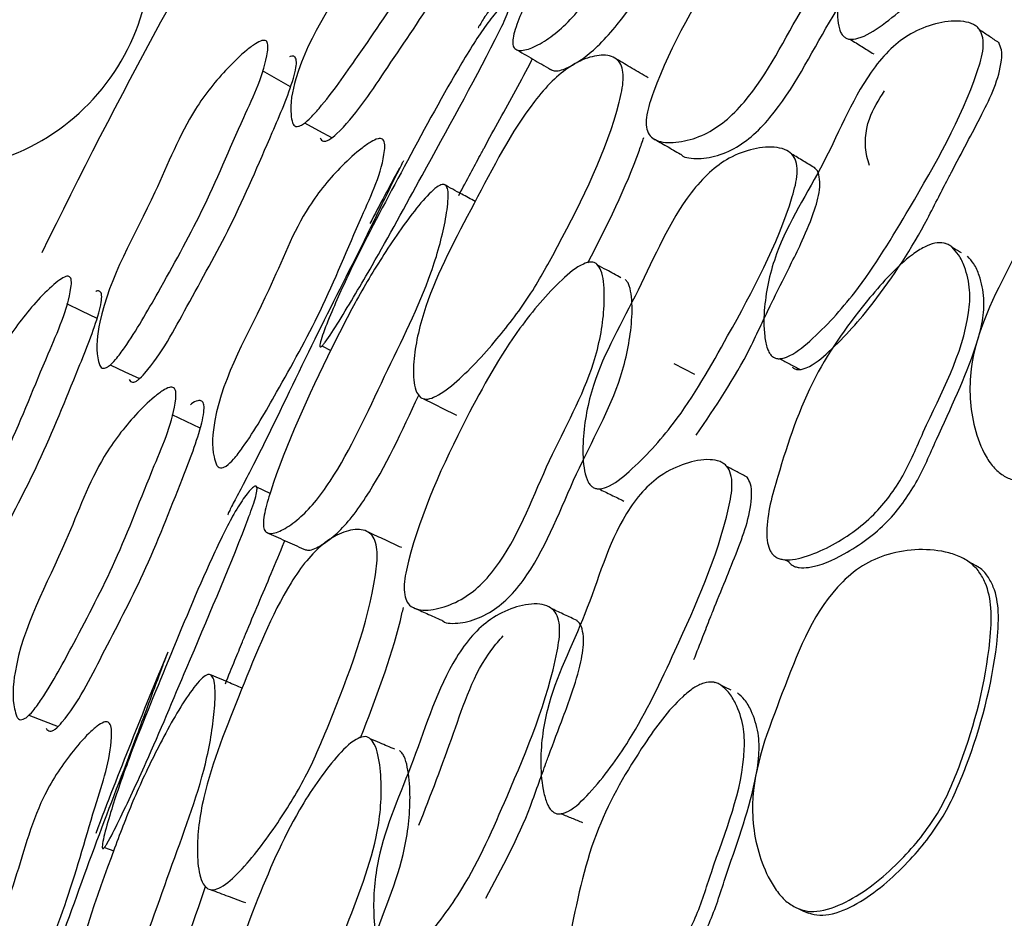
# Model space of a CAD drawing. Units: millimetres. Extents: x 18 to 1436, y 72 to 1488.
# Drawn here: x 561 to 566, y 694 to 698 of the extents above; entities that cross this region are included whole.
import ezdxf

# ---------------------------------------------------------------- set-up
doc = ezdxf.new("R2010")
doc.units = ezdxf.units.MM

msp = doc.modelspace()

# ---------------------------------------------------------------- linework, layer by layer
at = {"color": 7, "linetype": 'Continuous', "lineweight": 25}
for p, q in [((564.1632, 697.9021), (564.1656, 697.9007)), ((565.5337, 697.4077), (565.5313, 697.4092)), ((563.8865, 697.3217), (563.8849, 697.3226)), ((562.6246, 696.932), (562.6663, 696.9116)), ((564.2648, 696.85), (564.3603, 696.8001)), ((562.3832, 696.2456), (562.3213, 696.2742)), ((564.7222, 695.9654), (564.7227, 695.9651)), ((564.7792, 695.9375), (564.7994, 695.9276)), ((563.0432, 695.7169), (563.0458, 695.7158)), ((564.4568, 695.3637), (564.4542, 695.365)), ((562.8267, 695.1115), (562.825, 695.1122)), ((561.6107, 694.5962), (561.6542, 694.5801))]:
    msp.add_line(p, q, dxfattribs=at)
at = {"color": 7, "linetype": 'Continuous', "lineweight": 25, "flags": 128}
for points in [[(562.4788, 698.1396), (562.4129, 698.1767), (562.3471, 698.2137)], [(562.5438, 697.9709), (562.6081, 697.9365), (562.6724, 697.9021)], [(561.5768, 697.0596), (561.5065, 697.0943), (561.4362, 697.129)], [(561.6382, 696.8438), (561.7067, 696.8118), (561.7752, 696.7799)], [(562.0577, 696.5487), (561.9925, 696.5802), (561.9273, 696.6117)], [(561.2591, 695.2119), (561.327, 695.1854), (561.3949, 695.1588)], [(564.847, 694.3096), (564.8697, 694.3001), (564.8925, 694.2905)]]:
    msp.add_lwpolyline(points, dxfattribs=at)
at = {"color": 7, "linetype": 'Continuous', "lineweight": 25}
for radius in [29.5, 20.8]:
    msp.add_circle((585.1468, 685.7677), radius, dxfattribs=at)
for centre, radius, start, end in [((585.1468, 685.7677), 26.5, 143.59545, 154.04558), ((560.8031, 698.7756), 1.0258, 265.6213, 16.388), ((585.1468, 685.7677), 25.1978, 151.57547, 152.24504), ((585.1468, 685.7677), 25.1978, 157.26489, 159.33122)]:
    msp.add_arc(centre, radius, start, end, dxfattribs=at)
for points, knots in [([(564.335, 699.9733), (564.3325, 699.9694), (564.3267, 699.9604), (564.296, 699.9121), (564.2297, 699.8061), (564.0771, 699.5587), (563.8328, 699.1829), (563.6259, 698.8379), (563.4889, 698.6235), (563.4283, 698.5318), (563.3815, 698.462), (563.3581, 698.4247), (563.3513, 698.4119), (563.3545, 698.4162), (563.3552, 698.4171)], [0, 0, 0, 0, 0.023837, 0.054142, 0.120554, 0.24352, 0.474794, 0.717848, 0.778008, 0.834966, 0.900159, 0.964061, 0.992709, 1, 1, 1, 1]), ([(564.5196, 699.8394), (564.5225, 699.8327), (564.529, 699.818), (564.5234, 699.7615), (564.4937, 699.6413), (564.3885, 699.3677), (564.1388, 698.9812), (563.9314, 698.6183), (563.7617, 698.4282), (563.6775, 698.3584), (563.6018, 698.3173), (563.5496, 698.3047), (563.5229, 698.3147), (563.5132, 698.3336), (563.5143, 698.3651), (563.5281, 698.4202), (563.6333, 698.6746), (563.8272, 699.0042), (564.0545, 699.3588), (564.218, 699.5747), (564.3635, 699.7435), (564.4638, 699.8305), (564.5046, 699.8483), (564.5147, 699.8423), (564.5196, 699.8394)], [0, 0, 0, 0, 0.013135, 0.028875, 0.062518, 0.125717, 0.246602, 0.372396, 0.40338, 0.433327, 0.467086, 0.500059, 0.515354, 0.528875, 0.541709, 0.555437, 0.583027, 0.751068, 0.808285, 0.87063, 0.942361, 0.97527, 0.988175, 1, 1, 1, 1]), ([(565.0547, 698.3749), (565.0509, 698.3795), (565.0429, 698.3893), (565.032, 698.419), (565.0238, 698.4876), (565.0373, 698.6337), (565.1213, 698.9172), (565.3768, 699.2635), (565.5581, 699.6039), (565.7447, 699.777), (565.8509, 699.8388), (565.9627, 699.8672), (566.0554, 699.8666), (566.116, 699.8443), (566.1459, 699.8157), (566.1582, 699.7748), (566.1543, 699.7092), (566.0505, 699.4362), (565.8023, 699.0729), (565.5107, 698.6592), (565.2835, 698.4563), (565.1488, 698.3678), (565.0896, 698.3586), (565.067, 698.3648), (565.0588, 698.3715), (565.0547, 698.3749)], [0, 0, 0, 0, 0.0055455, 0.0118919, 0.0277082, 0.062808, 0.1270791, 0.2463646, 0.3723235, 0.4037837, 0.4333127, 0.4671881, 0.5004713, 0.5149817, 0.5270105, 0.5382693, 0.5509687, 0.5783177, 0.7526528, 0.8691943, 0.9448154, 0.978381, 0.9899194, 0.9950009, 1, 1, 1, 1]), ([(562.4874, 697.9707), (562.4848, 697.9832), (562.4722, 698.0446), (562.5272, 698.3345), (562.7868, 698.685), (562.9856, 699.0895), (563.173, 699.2798), (563.2806, 699.3633), (563.339, 699.398), (563.3686, 699.4098), (563.3857, 699.4103), (563.3944, 699.4063), (563.3998, 699.3981), (563.4028, 699.3806), (563.3809, 699.262), (563.2311, 699.0109), (563.0447, 698.647), (562.8146, 698.3139), (562.6623, 698.0946), (562.5707, 697.9927), (562.5372, 697.9643), (562.5155, 697.9547), (562.503, 697.954), (562.493, 697.9595), (562.4893, 697.9668), (562.4874, 697.9707)], [0, 0, 0, 0, 0.012841, 0.063134, 0.245481, 0.364514, 0.433358, 0.469525, 0.485041, 0.496159, 0.500234, 0.503813, 0.507341, 0.511279, 0.52158, 0.61248, 0.745811, 0.864398, 0.948279, 0.967736, 0.981492, 0.98663, 0.991037, 0.995283, 1, 1, 1, 1]), ([(565.1827, 699.4034), (565.1889, 699.3934), (565.2031, 699.3704), (565.2079, 699.2971), (565.1942, 699.1565), (565.1089, 698.8699), (564.8526, 698.5162), (564.6853, 698.16), (564.506, 697.9765), (564.4044, 697.9113), (564.3, 697.8798), (564.2174, 697.8765), (564.1666, 697.8958), (564.1429, 697.9227), (564.1341, 697.9622), (564.1391, 698.0266), (564.2313, 698.3023), (564.4569, 698.69), (564.7502, 699.1086), (564.969, 699.3183), (565.0974, 699.4072), (565.1512, 699.4174), (565.1717, 699.4125), (565.1791, 699.4064), (565.1827, 699.4034)], [0, 0, 0, 0, 0.012177, 0.027943, 0.062692, 0.126505, 0.24617, 0.372629, 0.403809, 0.433139, 0.466818, 0.499774, 0.514251, 0.526685, 0.538452, 0.551628, 0.579224, 0.752299, 0.869572, 0.944354, 0.977742, 0.989566, 0.994833, 1, 1, 1, 1]), ([(562.6164, 697.9012), (562.6182, 697.8974), (562.6218, 697.8902), (562.6316, 697.8848), (562.6439, 697.8855), (562.6654, 697.8952), (562.7701, 697.9866), (562.9261, 698.2274), (563.1679, 698.5736), (563.3514, 698.9218), (563.4813, 699.1595), (563.52, 699.2714), (563.5257, 699.3036), (563.5228, 699.321), (563.5175, 699.3291), (563.509, 699.333), (563.4921, 699.3322), (563.4754, 699.3276), (563.4638, 699.3191), (563.4621, 699.3179)], [0, 0, 0, 0, 0.009037, 0.01716, 0.025604, 0.035483, 0.062031, 0.261677, 0.491352, 0.749608, 0.897889, 0.926094, 0.945967, 0.953534, 0.96029, 0.967138, 0.974948, 0.99632, 1, 1, 1, 1]), ([(564.297, 697.8261), (564.298, 697.8248), (564.3068, 697.8134), (564.3506, 697.8027), (564.4281, 697.8046), (564.5301, 697.8387), (564.6287, 697.9045), (564.8049, 698.0885), (564.972, 698.4409), (565.2261, 698.7925), (565.3134, 699.0745), (565.3308, 699.2147), (565.3261, 699.2783), (565.3176, 699.3052), (565.3109, 699.3139), (565.3077, 699.318)], [0, 0, 0, 0, 0.003646, 0.0308, 0.092942, 0.157102, 0.213673, 0.274401, 0.521872, 0.756001, 0.880043, 0.946902, 0.976937, 0.98917, 1, 1, 1, 1]), ([(563.6904, 698.2209), (563.6956, 698.218), (563.7132, 698.2082), (563.7644, 698.2237), (563.8376, 698.2649), (563.9201, 698.3352), (564.0853, 698.5236), (564.2021, 698.7216), (564.2956, 698.8802)], [0, 0, 0, 0, 0.050477, 0.171765, 0.296962, 0.409262, 0.526695, 1, 1, 1, 1]), ([(562.6153, 696.9299), (562.6152, 696.9322), (562.615, 696.9373), (562.6197, 696.9577), (562.6376, 697.0115), (562.6878, 697.1359), (562.8091, 697.3966), (563.0138, 697.7757), (563.1941, 698.1137), (563.3243, 698.3296), (563.3866, 698.4239), (563.4411, 698.4935), (563.4802, 698.5312), (563.4996, 698.5372), (563.5035, 698.525), (563.4958, 698.4961), (563.4736, 698.4413), (563.3448, 698.1839), (563.1291, 697.7972), (562.8862, 697.3498), (562.7331, 697.0931), (562.6551, 696.9693), (562.63, 696.9373), (562.6224, 696.9296), (562.6171, 696.9265), (562.6159, 696.9288), (562.6153, 696.9299)], [0, 0, 0, 0, 0.005387, 0.011639, 0.02748, 0.062823, 0.12706, 0.245938, 0.37244, 0.403864, 0.433063, 0.466639, 0.499666, 0.51383, 0.525699, 0.53693, 0.549807, 0.57755, 0.752357, 0.868981, 0.94557, 0.979187, 0.985148, 0.99041, 0.995244, 1, 1, 1, 1]), ([(564.7219, 696.8849), (564.7178, 696.8894), (564.7089, 696.8993), (564.6958, 696.9298), (564.6826, 697.0007), (564.6848, 697.1499), (564.7492, 697.4367), (564.9835, 697.787), (565.1165, 698.1394), (565.2831, 698.3285), (565.3844, 698.4009), (565.4974, 698.4406), (565.5943, 698.4505), (565.6537, 698.4352), (565.6778, 698.4192), (565.6951, 698.3998), (565.7073, 698.3656), (565.7071, 698.2986), (565.6218, 698.0196), (565.4055, 697.6437), (565.149, 697.2144), (564.9449, 696.991), (564.8233, 696.891), (564.7704, 696.8737), (564.7516, 696.872), (564.7348, 696.8753), (564.7262, 696.8817), (564.7219, 696.8849)], [0, 0, 0, 0, 0.005287, 0.0115, 0.027448, 0.063029, 0.127365, 0.246167, 0.371835, 0.403388, 0.432786, 0.466573, 0.499501, 0.513256, 0.519162, 0.524701, 0.535564, 0.548303, 0.576382, 0.752678, 0.868863, 0.946034, 0.979654, 0.985517, 0.990653, 0.995354, 1, 1, 1, 1]), ([(565.7796, 698.3447), (565.7647, 698.3545), (565.7351, 698.3741), (565.7053, 698.3937), (565.6905, 698.4036)], [0, 0, 0, 0, 0.499999, 1, 1, 1, 1]), ([(561.589, 696.8411), (561.5856, 696.853), (561.569, 696.9112), (561.6018, 697.1996), (561.8287, 697.5739), (561.9897, 697.9926), (562.1582, 698.2024), (562.2568, 698.2973), (562.3112, 698.3385), (562.3392, 698.3537), (562.3559, 698.3563), (562.3646, 698.3536), (562.3704, 698.3463), (562.3746, 698.3296), (562.3617, 698.2118), (562.2345, 697.9492), (562.0804, 697.5719), (561.8816, 697.2182), (561.7497, 696.9846), (561.6681, 696.8734), (561.6377, 696.8414), (561.6173, 696.8292), (561.6052, 696.8269), (561.5952, 696.831), (561.5911, 696.8376), (561.589, 696.8411)], [0, 0, 0, 0, 0.012832, 0.063189, 0.2455, 0.364599, 0.433279, 0.469432, 0.484958, 0.496092, 0.500175, 0.50377, 0.507323, 0.511294, 0.521672, 0.612802, 0.74568, 0.864464, 0.948485, 0.967906, 0.981606, 0.986709, 0.991081, 0.9953, 1, 1, 1, 1]), ([(564.8164, 696.8334), (564.8205, 696.8304), (564.8286, 696.8242), (564.8448, 696.8213), (564.8629, 696.8233), (564.9146, 696.8416), (565.0335, 696.9426), (565.2319, 697.1672), (565.3946, 697.4199), (565.4958, 697.6206), (565.5314, 697.6898), (565.5506, 697.7268), (565.5562, 697.7376), (565.6051, 697.8308), (565.6964, 697.9985), (565.7885, 698.1911), (565.795, 698.3092), (565.7839, 698.334), (565.7789, 698.345)], [0, 0, 0, 0, 0.009405, 0.018946, 0.029453, 0.041556, 0.11192, 0.274732, 0.52059, 0.581595, 0.630416, 0.64369, 0.647542, 0.649537, 0.810277, 0.952244, 0.978749, 1, 1, 1, 1]), ([(565.0865, 698.3606), (565.1048, 698.3492), (565.1413, 698.3265), (565.1779, 698.3038), (565.1962, 698.2925)], [0, 0, 0, 0, 0.5, 1, 1, 1, 1]), ([(563.0845, 696.6921), (563.0776, 696.6997), (563.0623, 696.7163), (563.0496, 696.7773), (563.0514, 696.9053), (563.1184, 697.1934), (563.3388, 697.6004), (563.5284, 697.9723), (563.6963, 698.1686), (563.785, 698.2408), (563.8732, 698.2817), (563.9442, 698.2907), (563.9902, 698.2761), (564.0147, 698.2536), (564.0278, 698.2182), (564.0309, 698.1573), (563.9718, 697.881), (563.8006, 697.5378), (563.6002, 697.1676), (563.4334, 696.9503), (563.2784, 696.7819), (563.1635, 696.6967), (563.1101, 696.681), (563.0928, 696.6885), (563.0845, 696.6921)], [0, 0, 0, 0, 0.013186, 0.028928, 0.062536, 0.125801, 0.246978, 0.372765, 0.403822, 0.433711, 0.467527, 0.500764, 0.516262, 0.529811, 0.54257, 0.556081, 0.58335, 0.751638, 0.80877, 0.870717, 0.942109, 0.975035, 0.988042, 1, 1, 1, 1]), ([(563.5257, 698.3157), (563.5531, 698.2998), (563.6079, 698.268), (563.6627, 698.2363), (563.6901, 698.2204)], [0, 0, 0, 0, 0.5, 1, 1, 1, 1]), ([(561.7263, 696.7766), (561.7284, 696.7731), (561.7323, 696.7665), (561.7422, 696.7625), (561.7541, 696.7649), (561.7743, 696.7771), (561.8695, 696.88), (562.0034, 697.1347), (562.2128, 697.5026), (562.3652, 697.8641), (562.4742, 698.1109), (562.5038, 698.2244), (562.5071, 698.2565), (562.503, 698.273), (562.4973, 698.2803), (562.4888, 698.2828), (562.4804, 698.2822), (562.4751, 698.2793), (562.4734, 698.2784)], [0, 0, 0, 0, 0.009199, 0.017444, 0.026009, 0.036041, 0.063071, 0.267305, 0.502372, 0.765311, 0.91706, 0.946036, 0.966482, 0.974274, 0.981225, 0.988253, 0.996252, 1, 1, 1, 1]), ([(563.2627, 697.6334), (563.2812, 697.6683), (563.3141, 697.7304), (563.3513, 697.8001), (563.3713, 697.8372), (563.3775, 697.8487), (563.4282, 697.9424), (563.503, 698.0787), (563.581, 698.2193), (563.6041, 698.2669), (563.6053, 698.2695)], [0, 0, 0, 0, 0.16363, 0.290842, 0.326996, 0.338209, 0.344847, 0.768226, 0.987047, 1, 1, 1, 1]), ([(564.1446, 698.1811), (564.12, 698.1956), (564.0709, 698.2247), (564.0218, 698.2538), (563.9973, 698.2684)], [0, 0, 0, 0, 0.499999, 1, 1, 1, 1]), ([(565.1763, 697.7734), (565.1721, 697.7869), (565.1515, 697.8531), (565.1589, 697.9844), (565.2196, 698.0785), (565.2471, 698.121)], [0, 0, 0, 0, 0.122732, 0.603698, 1, 1, 1, 1]), ([(565.8047, 696.3252), (565.789, 696.3368), (565.7549, 696.3619), (565.7043, 696.4379), (565.6471, 696.5898), (565.6285, 696.917), (565.8457, 697.3319), (566.0307, 697.7122), (566.2536, 697.8765), (566.3834, 697.9242), (566.5228, 697.9347), (566.6409, 697.9158), (566.7242, 697.8804), (566.7749, 697.8445), (566.8123, 697.7981), (566.8435, 697.725), (566.8529, 697.6124), (566.8059, 697.3283), (566.6899, 697.0131), (566.5093, 696.6849), (566.3099, 696.4858), (566.1071, 696.3481), (565.9417, 696.2977), (565.8551, 696.3018), (565.8211, 696.3176), (565.8047, 696.3252)], [0, 0, 0, 0, 0.013569, 0.029396, 0.062737, 0.125864, 0.247334, 0.372846, 0.403805, 0.43371, 0.467385, 0.500714, 0.516492, 0.53046, 0.543617, 0.55731, 0.584594, 0.619202, 0.752202, 0.809701, 0.871203, 0.941214, 0.974048, 0.987475, 1, 1, 1, 1]), ([(562.1335, 696.3783), (562.1293, 696.3905), (562.1088, 696.4506), (562.1318, 696.7441), (562.361, 697.1183), (562.5179, 697.5402), (562.6906, 697.7481), (562.7929, 697.8415), (562.8498, 697.8818), (562.8794, 697.8965), (562.8974, 697.8988), (562.907, 697.8957), (562.9137, 697.8882), (562.919, 697.871), (562.9104, 697.7508), (562.7841, 697.4869), (562.6334, 697.1071), (562.4341, 696.7528), (562.3015, 696.5192), (562.2179, 696.4085), (562.1863, 696.3768), (562.1647, 696.3651), (562.1517, 696.3631), (562.1406, 696.3677), (562.136, 696.3746), (562.1335, 696.3783)], [0, 0, 0, 0, 0.012829, 0.0632, 0.245526, 0.364587, 0.433235, 0.46945, 0.485039, 0.496222, 0.500321, 0.503914, 0.507448, 0.511389, 0.521699, 0.612737, 0.745766, 0.864404, 0.948407, 0.967863, 0.981589, 0.9867, 0.991078, 0.995298, 1, 1, 1, 1]), ([(563.8644, 697.3193), (563.9529, 697.4936), (564.0512, 697.6873), (564.1178, 697.8836), (564.1245, 697.9033)], [0, 0, 0, 0, 0.899858, 1, 1, 1, 1]), ([(564.1712, 697.8975), (564.1906, 697.8862), (564.2322, 697.8623), (564.2738, 697.8383), (564.2959, 697.8256)], [0, 0, 0, 0, 0.467952, 1, 1, 1, 1]), ([(563.8823, 696.2775), (563.8781, 696.2817), (563.8692, 696.2907), (563.8553, 696.3191), (563.8401, 696.3866), (563.8389, 696.5333), (563.8938, 696.8238), (564.1129, 697.1941), (564.2588, 697.5512), (564.427, 697.7423), (564.5263, 697.8145), (564.6347, 697.854), (564.727, 697.8628), (564.7895, 697.8468), (564.8222, 697.8214), (564.8385, 697.7819), (564.8413, 697.7162), (564.7657, 697.4341), (564.5554, 697.0476), (564.3073, 696.6065), (564.1017, 696.3817), (563.9766, 696.28), (563.9187, 696.2648), (563.8956, 696.2687), (563.8867, 696.2746), (563.8823, 696.2775)], [0, 0, 0, 0, 0.005545, 0.011892, 0.027708, 0.062808, 0.127079, 0.246365, 0.372324, 0.403784, 0.433313, 0.467188, 0.500471, 0.514982, 0.527011, 0.538269, 0.550969, 0.578318, 0.752653, 0.869194, 0.944815, 0.978381, 0.989919, 0.995001, 1, 1, 1, 1]), ([(564.9231, 697.7606), (564.9049, 697.7715), (564.8684, 697.7934), (564.8318, 697.8153), (564.8135, 697.8262)], [0, 0, 0, 0, 0.499999, 1, 1, 1, 1]), ([(563.0046, 697.7949), (563.0025, 697.7908), (562.9977, 697.7813), (562.972, 697.7301), (562.9167, 697.6179), (562.79, 697.3564), (562.5849, 696.9578), (562.414, 696.5936), (562.2995, 696.3665), (562.2484, 696.2691), (562.2089, 696.1949), (562.1894, 696.1555), (562.1839, 696.1421), (562.1867, 696.1466), (562.1873, 696.1475)], [0, 0, 0, 0, 0.023837, 0.054142, 0.120554, 0.24352, 0.474794, 0.717848, 0.778008, 0.834966, 0.900159, 0.964061, 0.992709, 1, 1, 1, 1]), ([(564.3695, 696.5168), (564.4588, 696.6486), (564.5705, 696.8134), (564.6672, 697.022), (564.7018, 697.0937), (564.7203, 697.1319), (564.7259, 697.1436), (564.756, 697.2047), (564.8024, 697.2971), (564.8703, 697.4352), (564.9187, 697.5517), (564.9468, 697.6544), (564.9445, 697.7178), (564.9354, 697.7491), (564.9241, 697.7579), (564.9219, 697.7595)], [0, 0, 0, 0, 0.338669, 0.423628, 0.489857, 0.508515, 0.514229, 0.517533, 0.653681, 0.734872, 0.845631, 0.924626, 0.960867, 0.992545, 1, 1, 1, 1]), ([(563.2018, 697.6804), (563.2054, 697.674), (563.2134, 697.66), (563.2135, 697.6032), (563.1961, 697.4806), (563.1191, 697.1979), (562.9098, 696.788), (562.7402, 696.406), (562.5906, 696.1997), (562.5138, 696.1218), (562.4427, 696.0732), (562.3921, 696.0554), (562.3645, 696.0626), (562.3529, 696.0805), (562.3508, 696.1119), (562.359, 696.1682), (562.4379, 696.4319), (562.5975, 696.7794), (562.7878, 697.1552), (562.9285, 697.3865), (563.0563, 697.5692), (563.1472, 697.6659), (563.186, 697.6877), (563.1967, 697.6828), (563.2018, 697.6804)], [0, 0, 0, 0, 0.013135, 0.028875, 0.062518, 0.125717, 0.246602, 0.372396, 0.40338, 0.433327, 0.467086, 0.500059, 0.515354, 0.528875, 0.541709, 0.555437, 0.583027, 0.751068, 0.808285, 0.87063, 0.942361, 0.97527, 0.988175, 1, 1, 1, 1]), ([(563.3393, 697.605), (563.3182, 697.6165), (563.2693, 697.6431), (563.2205, 697.6696), (563.1928, 697.6847)], [0, 0, 0, 0, 0.432331, 1, 1, 1, 1]), ([(565.5597, 697.3936), (565.5709, 697.3818), (565.596, 697.3555), (565.6265, 697.2872), (565.6483, 697.1961), (565.6289, 696.9243), (565.4717, 696.645), (565.3395, 696.3232), (565.1973, 696.1297), (565.0284, 696.0116), (564.895, 695.9535), (564.8212, 695.9364), (564.781, 695.9351), (564.7544, 695.9413), (564.7379, 695.9496), (564.7242, 695.9616), (564.71, 695.9826), (564.6995, 696.018), (564.694, 696.1352), (564.7691, 696.3993), (564.8953, 696.7838), (565.139, 697.1182), (565.3176, 697.3187), (565.428, 697.393), (565.4786, 697.4132), (565.5173, 697.4142), (565.5433, 697.4053), (565.5542, 697.3975), (565.5597, 697.3936)], [0, 0, 0, 0, 0.014063, 0.031478, 0.062492, 0.090767, 0.248993, 0.308389, 0.368255, 0.436838, 0.471916, 0.48758, 0.500332, 0.506015, 0.511322, 0.516505, 0.521837, 0.53305, 0.54695, 0.617457, 0.748856, 0.868208, 0.943573, 0.961584, 0.976104, 0.988274, 0.994068, 1, 1, 1, 1]), ([(565.6045, 697.3654), (565.5923, 697.3727), (565.5782, 697.3811), (565.5641, 697.3895), (565.5622, 697.3907)], [0, 0, 0, 0, 0.866178, 1, 1, 1, 1]), ([(563.9056, 697.3137), (563.9128, 697.3044), (563.9293, 697.283), (563.9414, 697.2105), (563.9421, 697.0692), (563.8862, 696.7755), (563.6669, 696.3977), (563.5366, 696.0264), (563.3768, 695.8257), (563.2823, 695.7506), (563.1817, 695.7086), (563.0998, 695.697), (563.0472, 695.7111), (563.0209, 695.7354), (563.0083, 695.7738), (563.0067, 695.8384), (563.0705, 696.122), (563.2557, 696.5305), (563.5052, 696.9766), (563.7016, 697.2075), (563.8204, 697.3088), (563.8729, 697.3245), (563.8938, 697.3216), (563.9017, 697.3163), (563.9056, 697.3137)], [0, 0, 0, 0, 0.012177, 0.027943, 0.062692, 0.126505, 0.24617, 0.372629, 0.403809, 0.433139, 0.466818, 0.499774, 0.514251, 0.526685, 0.538452, 0.551628, 0.579224, 0.752299, 0.869572, 0.944354, 0.977742, 0.989566, 0.994833, 1, 1, 1, 1]), ([(564.7999, 695.9275), (564.8008, 695.926), (564.8048, 695.9196), (564.8152, 695.9112), (564.8308, 695.9031), (564.8564, 695.8975), (564.9353, 695.9021), (565.0816, 695.9683), (565.2608, 696.0976), (565.4001, 696.2909), (565.5199, 696.5739), (565.6421, 696.8194), (565.7051, 697.0439), (565.7141, 697.1568), (565.6952, 697.2464), (565.6671, 697.3133), (565.6433, 697.3389), (565.6327, 697.3502)], [0, 0, 0, 0, 0.002959, 0.012641, 0.02253, 0.033143, 0.057093, 0.153417, 0.285821, 0.402442, 0.518278, 0.764047, 0.827144, 0.881706, 0.940834, 0.973686, 1, 1, 1, 1]), ([(564.0181, 697.2498), (563.9959, 697.2619), (563.9592, 697.282), (563.9226, 697.302), (563.9081, 697.3099)], [0, 0, 0, 0, 0.605344, 1, 1, 1, 1]), ([(560.7142, 695.7267), (560.711, 695.7385), (560.6955, 695.7964), (560.7267, 696.086), (560.94, 696.4648), (561.0964, 696.8858), (561.2554, 697.0986), (561.3484, 697.1962), (561.3995, 697.2388), (561.4257, 697.2547), (561.4412, 697.2578), (561.4493, 697.2552), (561.4547, 697.2481), (561.4585, 697.2315), (561.4453, 697.113), (561.3244, 696.8477), (561.1775, 696.4668), (560.9891, 696.1095), (560.865, 695.8735), (560.7884, 695.7606), (560.7599, 695.728), (560.7407, 695.7153), (560.7294, 695.7128), (560.72, 695.7167), (560.7162, 695.7232), (560.7142, 695.7267)], [0, 0, 0, 0, 0.012838, 0.063167, 0.245439, 0.364428, 0.433366, 0.469535, 0.485013, 0.496061, 0.500092, 0.503632, 0.507133, 0.51106, 0.52138, 0.612516, 0.745745, 0.864381, 0.948366, 0.967827, 0.981565, 0.986686, 0.991072, 0.995298, 1, 1, 1, 1]), ([(563.184, 695.6549), (563.1852, 695.6537), (563.1951, 695.6432), (563.2397, 695.637), (563.3167, 695.6468), (563.4147, 695.691), (563.5062, 695.7665), (563.6628, 695.9674), (563.7934, 696.3349), (564.0106, 696.7104), (564.0689, 696.9997), (564.0721, 697.141), (564.061, 697.2038), (564.0498, 697.2297), (564.0422, 697.2376), (564.0387, 697.2414)], [0, 0, 0, 0, 0.003646, 0.0308, 0.092942, 0.157102, 0.213673, 0.274401, 0.521872, 0.756001, 0.880043, 0.946902, 0.976937, 0.98917, 1, 1, 1, 1]), ([(560.8606, 695.667), (560.8625, 695.6636), (560.8662, 695.6571), (560.8755, 695.6533), (560.8867, 695.6559), (560.9056, 695.6685), (560.9948, 695.7732), (561.1206, 696.0305), (561.3189, 696.4022), (561.464, 696.7671), (561.5677, 697.0167), (561.5963, 697.1309), (561.5996, 697.1631), (561.5961, 697.1795), (561.5908, 697.1867), (561.5828, 697.1889), (561.5761, 697.1885), (561.5722, 697.1863), (561.5717, 697.186)], [0, 0, 0, 0, 0.009228, 0.017511, 0.026121, 0.036207, 0.063367, 0.268067, 0.503395, 0.767687, 0.919898, 0.948892, 0.969286, 0.977016, 0.983884, 0.990823, 0.998739, 1, 1, 1, 1]), ([(564.759, 696.8728), (564.7747, 696.8643), (564.8062, 696.8475), (564.8376, 696.8307), (564.8534, 696.8223)], [0, 0, 0, 0, 0.5, 1, 1, 1, 1]), ([(561.2032, 695.205), (561.1991, 695.2171), (561.1793, 695.2766), (561.1997, 695.571), (561.4159, 695.9498), (561.5655, 696.3749), (561.7292, 696.5861), (561.8261, 696.6817), (561.88, 696.7231), (561.9079, 696.7383), (561.9249, 696.7408), (561.934, 696.7379), (561.9403, 696.7304), (561.9454, 696.7133), (561.9376, 696.593), (561.8186, 696.3259), (561.6766, 695.9425), (561.4874, 695.5846), (561.3622, 695.3487), (561.2833, 695.2367), (561.2534, 695.2046), (561.2329, 695.1925), (561.2206, 695.1903), (561.21, 695.1946), (561.2055, 695.2014), (561.2032, 695.205)], [0, 0, 0, 0, 0.012841, 0.063134, 0.245481, 0.364514, 0.433358, 0.469525, 0.485041, 0.496159, 0.500234, 0.503813, 0.507341, 0.511279, 0.52158, 0.61248, 0.745811, 0.864398, 0.948279, 0.967736, 0.981492, 0.98663, 0.991037, 0.995283, 1, 1, 1, 1]), ([(562.5407, 695.9863), (562.5461, 695.9839), (562.5646, 695.9759), (562.614, 695.9966), (562.6827, 696.0449), (562.7576, 696.1232), (562.9029, 696.3274), (562.999, 696.5361), (563.076, 696.7034)], [0, 0, 0, 0, 0.050477, 0.171765, 0.296962, 0.409262, 0.526695, 1, 1, 1, 1]), ([(563.0979, 696.6859), (563.1237, 696.6732), (563.1751, 696.6478), (563.2266, 696.6223), (563.2523, 696.6096)], [0, 0, 0, 0, 0.5, 1, 1, 1, 1]), ([(561.3394, 695.1513), (561.3417, 695.1478), (561.3461, 695.141), (561.3565, 695.1368), (561.3687, 695.139), (561.3889, 695.1511), (561.482, 695.2543), (561.6084, 695.5118), (561.8076, 695.8842), (561.9486, 696.2517), (562.0495, 696.5031), (562.0747, 696.6187), (562.0765, 696.6514), (562.0716, 696.6683), (562.0654, 696.6758), (562.0564, 696.6786), (562.0398, 696.6758), (562.0238, 696.6693), (562.0132, 696.6595), (562.0117, 696.6581)], [0, 0, 0, 0, 0.009037, 0.01716, 0.025604, 0.035483, 0.062031, 0.261677, 0.491352, 0.749608, 0.897889, 0.926094, 0.945967, 0.953534, 0.96029, 0.967138, 0.974948, 0.99632, 1, 1, 1, 1]), ([(563.702, 694.7615), (563.6975, 694.7656), (563.6876, 694.7745), (563.6715, 694.8036), (563.6512, 694.8727), (563.6383, 695.0214), (563.6733, 695.3133), (563.871, 695.6854), (563.9677, 696.0495), (564.1143, 696.2545), (564.2077, 696.3368), (564.3161, 696.3877), (564.4115, 696.4073), (564.4722, 696.3982), (564.4978, 696.3846), (564.5169, 696.3671), (564.5326, 696.3343), (564.5391, 696.2676), (564.4824, 695.9814), (564.3053, 695.5855), (564.0936, 695.1325), (563.9131, 694.8897), (563.8022, 694.7778), (563.7513, 694.7553), (563.7328, 694.7517), (563.7158, 694.7533), (563.7066, 694.7587), (563.702, 694.7615)], [0, 0, 0, 0, 0.005287, 0.0115, 0.027448, 0.063029, 0.127365, 0.246167, 0.371835, 0.403388, 0.432786, 0.466573, 0.499501, 0.513256, 0.519162, 0.524701, 0.535564, 0.548303, 0.576382, 0.752678, 0.868863, 0.946034, 0.979654, 0.985517, 0.990653, 0.995354, 1, 1, 1, 1]), ([(564.6066, 696.3208), (564.5908, 696.329), (564.5593, 696.3456), (564.5277, 696.3621), (564.512, 696.3704)], [0, 0, 0, 0, 0.499999, 1, 1, 1, 1]), ([(564.3581, 695.4711), (564.3722, 695.507), (564.3977, 695.5717), (564.4259, 695.6442), (564.4412, 695.683), (564.4457, 695.6942), (564.4849, 695.792), (564.5588, 695.9679), (564.631, 696.169), (564.6255, 696.287), (564.6119, 696.3106), (564.6058, 696.3211)], [0, 0, 0, 0, 0.12725, 0.229085, 0.256773, 0.264808, 0.268971, 0.604257, 0.900386, 0.955673, 1, 1, 1, 1]), ([(561.6017, 694.5932), (561.6013, 694.5955), (561.6006, 694.6004), (561.6033, 694.6213), (561.6155, 694.6766), (561.6529, 694.8055), (561.7472, 695.0771), (561.9126, 695.475), (562.0577, 695.8295), (562.1654, 696.0574), (562.2178, 696.1575), (562.265, 696.2323), (562.3001, 696.2737), (562.3188, 696.2817), (562.3239, 696.27), (562.3192, 696.2404), (562.3026, 696.1837), (562.2006, 695.9145), (562.0251, 695.508), (561.8287, 695.0383), (561.7023, 694.7674), (561.6373, 694.6364), (561.6155, 694.6021), (561.6087, 694.5935), (561.6038, 694.59), (561.6024, 694.5921), (561.6017, 694.5932)], [0, 0, 0, 0, 0.005387, 0.011639, 0.02748, 0.062823, 0.12706, 0.245938, 0.37244, 0.403864, 0.433063, 0.466639, 0.499666, 0.51383, 0.525699, 0.53693, 0.549807, 0.57755, 0.752357, 0.868981, 0.94557, 0.979187, 0.985148, 0.99041, 0.995244, 1, 1, 1, 1]), ([(563.9154, 696.2665), (563.9347, 696.2571), (563.9734, 696.2382), (564.0121, 696.2193), (564.0314, 696.2098)], [0, 0, 0, 0, 0.5, 1, 1, 1, 1]), ([(562.0925, 694.404), (562.0848, 694.4109), (562.068, 694.4259), (562.0492, 694.4853), (562.038, 694.6128), (562.0755, 694.9062), (562.2536, 695.3334), (562.4046, 695.7226), (562.5518, 695.9348), (562.6327, 696.0157), (562.7164, 696.0653), (562.786, 696.0814), (562.8333, 696.0715), (562.8599, 696.0516), (562.8766, 696.0178), (562.8858, 695.9575), (562.855, 695.6766), (562.7193, 695.3179), (562.5575, 694.9293), (562.4134, 694.6963), (562.2763, 694.513), (562.1706, 694.4166), (562.1191, 694.3956), (562.1011, 694.4013), (562.0925, 694.404)], [0, 0, 0, 0, 0.013186, 0.028928, 0.062536, 0.125801, 0.246978, 0.372765, 0.403822, 0.433711, 0.467527, 0.500764, 0.516262, 0.529811, 0.54257, 0.556081, 0.58335, 0.751638, 0.80877, 0.870717, 0.942109, 0.975035, 0.988042, 1, 1, 1, 1]), ([(562.3672, 696.0639), (562.396, 696.0509), (562.4538, 696.0249), (562.5115, 695.9988), (562.5404, 695.9858)], [0, 0, 0, 0, 0.5, 1, 1, 1, 1]), ([(562.9965, 695.9927), (562.9706, 696.0046), (562.9188, 696.0286), (562.867, 696.0526), (562.8411, 696.0646)], [0, 0, 0, 0, 0.499999, 1, 1, 1, 1]), ([(562.1746, 695.3586), (562.1895, 695.3952), (562.2159, 695.4603), (562.2459, 695.5333), (562.262, 695.5723), (562.267, 695.5843), (562.308, 695.6827), (562.3686, 695.8259), (562.4319, 695.9737), (562.4501, 696.0233), (562.4511, 696.0261)], [0, 0, 0, 0, 0.16363, 0.2908423, 0.326996, 0.3382094, 0.3448472, 0.7682256, 0.9870468, 1, 1, 1, 1]), ([(564.8359, 694.3143), (564.819, 694.3242), (564.7826, 694.3457), (564.7246, 694.4162), (564.6523, 694.5616), (564.6006, 694.8852), (564.7748, 695.3199), (564.9203, 695.717), (565.1255, 695.903), (565.2498, 695.9635), (565.3875, 695.9881), (565.5068, 695.9812), (565.5933, 695.9544), (565.6474, 695.9239), (565.6893, 695.8816), (565.7277, 695.8119), (565.7485, 695.7009), (565.7304, 695.4134), (565.647, 695.0881), (565.5005, 694.7433), (565.3222, 694.5251), (565.1344, 694.3676), (564.9749, 694.3007), (564.8883, 694.2961), (564.8529, 694.3083), (564.8359, 694.3143)], [0, 0, 0, 0, 0.013569, 0.029396, 0.062737, 0.125864, 0.247334, 0.372846, 0.403805, 0.43371, 0.467385, 0.500714, 0.516492, 0.53046, 0.543617, 0.55731, 0.584594, 0.619202, 0.752202, 0.809701, 0.871203, 0.941214, 0.974048, 0.987475, 1, 1, 1, 1]), ([(564.8816, 694.295), (564.8979, 694.2894), (564.9318, 694.2778), (565.0155, 694.284), (565.1702, 694.3537), (565.3525, 694.5129), (565.5269, 694.7317), (565.6732, 695.0749), (565.7597, 695.3981), (565.7822, 695.6826), (565.765, 695.7928), (565.7285, 695.86), (565.7026, 695.8913), (565.6851, 695.9013), (565.6834, 695.9023)], [0, 0, 0, 0, 0.0256533, 0.05335, 0.1220391, 0.270668, 0.4022971, 0.5256984, 0.8104839, 0.884099, 0.9415232, 0.9699381, 0.9969934, 1, 1, 1, 1]), ([(565.6842, 695.9025), (565.6767, 695.9065), (565.6618, 695.9145), (565.6467, 695.9226), (565.6392, 695.9266)], [0, 0, 0, 0, 0.499998, 1, 1, 1, 1]), ([(562.9282, 694.0723), (562.9236, 694.0761), (562.9137, 694.0841), (562.8971, 694.111), (562.8752, 694.1765), (562.8591, 694.3223), (562.8843, 694.6169), (563.0648, 695.0075), (563.1739, 695.3775), (563.3219, 695.5846), (563.4134, 695.6665), (563.5172, 695.7168), (563.6082, 695.7349), (563.672, 695.7253), (563.707, 695.7033), (563.7273, 695.6657), (563.7366, 695.6007), (563.69, 695.3123), (563.5199, 694.9065), (563.3177, 694.4426), (563.1359, 694.1982), (563.0217, 694.0843), (562.9657, 694.0634), (562.9422, 694.0648), (562.9328, 694.0698), (562.9282, 694.0723)], [0, 0, 0, 0, 0.005545, 0.011892, 0.027708, 0.062808, 0.127079, 0.246365, 0.372324, 0.403784, 0.433313, 0.467188, 0.500471, 0.514982, 0.527011, 0.538269, 0.550969, 0.578318, 0.752653, 0.869194, 0.944815, 0.978381, 0.989919, 0.995001, 1, 1, 1, 1]), ([(562.8049, 695.1069), (562.8753, 695.2893), (562.9536, 695.492), (563, 695.694), (563.0046, 695.7142)], [0, 0, 0, 0, 0.8998581, 1, 1, 1, 1]), ([(563.0517, 695.7131), (563.0721, 695.704), (563.1159, 695.6843), (563.1597, 695.6647), (563.183, 695.6543)], [0, 0, 0, 0, 0.467952, 1, 1, 1, 1]), ([(563.8136, 695.6531), (563.7943, 695.6621), (563.7558, 695.6802), (563.7172, 695.6982), (563.6979, 695.7073)], [0, 0, 0, 0, 0.499999, 1, 1, 1, 1]), ([(563.3887, 694.3597), (563.4642, 694.4998), (563.5586, 694.6751), (563.6337, 694.8923), (563.6608, 694.9672), (563.6754, 695.0071), (563.6798, 695.0193), (563.7035, 695.0831), (563.7403, 695.1797), (563.7939, 695.324), (563.8304, 695.4448), (563.8479, 695.5498), (563.8392, 695.6126), (563.827, 695.6429), (563.8148, 695.6505), (563.8125, 695.6519)], [0, 0, 0, 0, 0.338669, 0.423628, 0.489857, 0.508515, 0.514229, 0.517533, 0.653681, 0.734872, 0.845631, 0.924626, 0.960867, 0.992545, 1, 1, 1, 1]), ([(563.077, 694.6998), (563.1318, 694.8408), (563.2379, 695.1143), (563.3402, 695.434), (563.4514, 695.5613), (563.4696, 695.5822)], [0, 0, 0, 0, 0.470765, 0.913135, 1, 1, 1, 1]), ([(561.9015, 695.4932), (561.8998, 695.4888), (561.896, 695.4788), (561.8756, 695.4253), (561.8319, 695.3081), (561.7323, 695.0351), (561.5686, 694.6178), (561.4354, 694.2383), (561.3444, 694.0007), (561.3035, 693.8986), (561.2717, 693.8208), (561.2563, 693.7796), (561.2522, 693.7657), (561.2545, 693.7705), (561.255, 693.7715)], [0, 0, 0, 0, 0.023837, 0.054142, 0.120554, 0.24352, 0.474794, 0.717848, 0.778008, 0.834966, 0.900159, 0.964061, 0.992709, 1, 1, 1, 1]), ([(562.1092, 695.3991), (562.1134, 695.3932), (562.1228, 695.38), (562.1286, 695.3235), (562.1237, 695.1998), (562.0758, 694.9107), (561.909, 694.4818), (561.7789, 694.0846), (561.6509, 693.8642), (561.5824, 693.779), (561.5166, 693.7234), (561.4681, 693.7006), (561.4398, 693.705), (561.4265, 693.7216), (561.4213, 693.7526), (561.4237, 693.8094), (561.4755, 694.0797), (561.5991, 694.4417), (561.7505, 694.8347), (561.8671, 695.0791), (561.9757, 695.2738), (562.0563, 695.3792), (562.0928, 695.4048), (562.1039, 695.401), (562.1092, 695.3991)], [0, 0, 0, 0, 0.013135, 0.028875, 0.062518, 0.125717, 0.246602, 0.372396, 0.40338, 0.433327, 0.467086, 0.500059, 0.515354, 0.528875, 0.541709, 0.555437, 0.583027, 0.751068, 0.808285, 0.87063, 0.942361, 0.97527, 0.988175, 1, 1, 1, 1]), ([(562.2536, 695.3381), (562.2314, 695.3473), (562.1802, 695.3688), (562.1289, 695.3903), (562.0998, 695.4025)], [0, 0, 0, 0, 0.432331, 1, 1, 1, 1]), ([(564.484, 695.3523), (564.4964, 695.3418), (564.524, 695.3182), (564.5612, 695.2533), (564.5922, 695.1649), (564.6004, 694.8925), (564.4722, 694.5987), (564.3732, 694.2652), (564.2514, 694.0583), (564.0953, 693.9237), (563.9684, 693.8524), (563.8967, 693.8279), (563.8569, 693.8225), (563.8298, 693.826), (563.8125, 693.8326), (563.7977, 693.8432), (563.7814, 693.8626), (563.7674, 693.8968), (563.7501, 694.0129), (563.7981, 694.2832), (563.8847, 694.6785), (564.0933, 695.0358), (564.2507, 695.2533), (564.3531, 695.3384), (564.4013, 695.3636), (564.4397, 695.3686), (564.4665, 695.3624), (564.4782, 695.3557), (564.484, 695.3523)], [0, 0, 0, 0, 0.014063, 0.031478, 0.062492, 0.090767, 0.248993, 0.308389, 0.368255, 0.436838, 0.471916, 0.48758, 0.500332, 0.506015, 0.511322, 0.516505, 0.521837, 0.53305, 0.54695, 0.617457, 0.748856, 0.868208, 0.943573, 0.961584, 0.976104, 0.988274, 0.994068, 1, 1, 1, 1]), ([(564.5315, 695.3288), (564.5186, 695.3348), (564.5037, 695.3418), (564.4888, 695.3488), (564.4868, 695.3497)], [0, 0, 0, 0, 0.866178, 1, 1, 1, 1]), ([(563.8765, 693.8169), (563.8775, 693.8155), (563.8821, 693.8096), (563.8933, 693.8023), (563.9097, 693.7958), (563.9357, 693.7927), (564.0137, 693.8053), (564.1526, 693.886), (564.3178, 694.0327), (564.4368, 694.2392), (564.5274, 694.5328), (564.6241, 694.7894), (564.664, 695.0192), (564.6616, 695.1324), (564.6337, 695.2196), (564.599, 695.2833), (564.5727, 695.3064), (564.561, 695.3166)], [0, 0, 0, 0, 0.002959, 0.012641, 0.02253, 0.033143, 0.057093, 0.153417, 0.285821, 0.402442, 0.518278, 0.764047, 0.827144, 0.881706, 0.940834, 0.973686, 1, 1, 1, 1]), ([(561.0401, 693.5819), (561.0345, 693.5936), (561.007, 693.6508), (560.9952, 693.945), (561.1784, 694.3437), (561.2844, 694.7812), (561.4312, 695.0081), (561.5218, 695.1129), (561.5736, 695.1597), (561.6012, 695.1778), (561.6188, 695.1821), (561.6286, 695.1802), (561.6362, 695.1735), (561.6435, 695.1571), (561.6492, 695.0367), (561.555, 694.7598), (561.4503, 694.3647), (561.2943, 693.9894), (561.1902, 693.7417), (561.1203, 693.6219), (561.0927, 693.5868), (561.0726, 693.5725), (561.0599, 693.5691), (561.0484, 693.5722), (561.043, 693.5786), (561.0401, 693.5819)], [0, 0, 0, 0, 0.0128288, 0.0631998, 0.2455258, 0.3645868, 0.4332345, 0.4694504, 0.4850392, 0.4962222, 0.5003211, 0.5039141, 0.507448, 0.5113889, 0.5216989, 0.6127372, 0.7457664, 0.864404, 0.9484065, 0.967863, 0.9815887, 0.9867004, 0.9910777, 0.9952984, 1, 1, 1, 1]), ([(562.8465, 695.1055), (562.8546, 695.097), (562.8732, 695.0773), (562.8926, 695.0065), (562.9075, 694.866), (562.8817, 694.5681), (562.7017, 694.1701), (562.6096, 693.7875), (562.4709, 693.5716), (562.3846, 693.4874), (562.2886, 693.4354), (562.2084, 693.4156), (562.1547, 693.4243), (562.126, 693.4458), (562.1095, 693.4827), (562.1014, 693.5469), (562.1363, 693.8355), (562.2792, 694.2606), (562.4823, 694.7297), (562.6543, 694.9792), (562.7622, 695.092), (562.8129, 695.1129), (562.8339, 695.1122), (562.8423, 695.1077), (562.8465, 695.1055)], [0, 0, 0, 0, 0.012177, 0.027943, 0.062692, 0.126505, 0.24617, 0.372629, 0.403809, 0.433139, 0.466818, 0.499774, 0.514251, 0.526685, 0.538452, 0.551628, 0.579224, 0.752299, 0.869572, 0.944354, 0.977742, 0.989566, 0.994833, 1, 1, 1, 1]), ([(562.9649, 695.0534), (562.9416, 695.0632), (562.9031, 695.0794), (562.8646, 695.0956), (562.8494, 695.102)], [0, 0, 0, 0, 0.6053436, 1, 1, 1, 1]), ([(562.2964, 693.3823), (562.2977, 693.3811), (562.3086, 693.3717), (562.3536, 693.3701), (562.4292, 693.3876), (562.5223, 693.4415), (562.6056, 693.5258), (562.7411, 693.7415), (562.8339, 694.1203), (563.012, 694.5159), (563.0407, 694.8097), (563.0296, 694.9505), (563.0122, 695.0119), (562.9985, 695.0365), (562.9901, 695.0437), (562.9862, 695.047)], [0, 0, 0, 0, 0.003646, 0.0308, 0.092942, 0.157102, 0.213673, 0.274401, 0.521872, 0.756001, 0.880043, 0.946902, 0.976937, 0.98917, 1, 1, 1, 1]), ([(563.7401, 694.7532), (563.7566, 694.7464), (563.7896, 694.7329), (563.8226, 694.7193), (563.8391, 694.7126)], [0, 0, 0, 0, 0.5, 1, 1, 1, 1]), ([(561.6229, 693.6468), (561.6285, 693.645), (561.6477, 693.639), (561.6947, 693.6645), (561.7582, 693.7195), (561.8248, 693.805), (561.9487, 694.0228), (562.0232, 694.2402), (562.0829, 694.4144)], [0, 0, 0, 0, 0.050477, 0.171765, 0.296962, 0.409262, 0.526695, 1, 1, 1, 1]), ([(562.1065, 694.3993), (562.1334, 694.3892), (562.1871, 694.3691), (562.2409, 694.349), (562.2678, 694.339)], [0, 0, 0, 0, 0.5, 1, 1, 1, 1])]:
    msp.add_open_spline(points, degree=3, knots=knots, dxfattribs=at)

doc.saveas('drawing.dxf')
